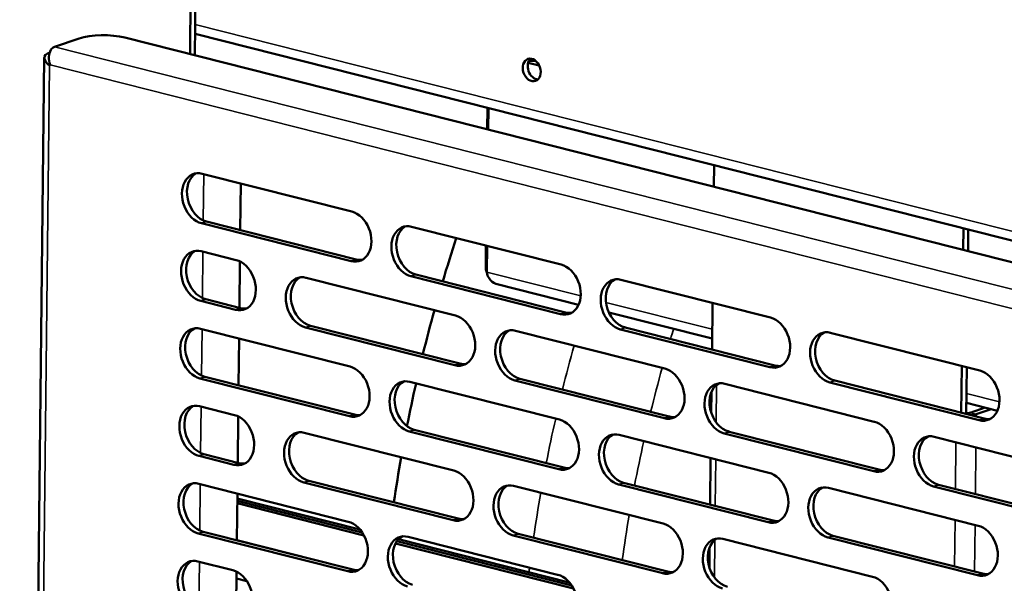
# Model space of a CAD drawing. Units: millimetres. Extents: x 65 to 6894, y 100 to 4100.
# Drawn here: x 5193 to 5314, y 3096 to 3165 of the extents above; entities that cross this region are included whole.
import ezdxf

# ---------------------------------------------------------------- set-up
doc = ezdxf.new("R2010")
doc.units = ezdxf.units.MM
doc.header["$LTSCALE"] = 20
doc.layers.add('Visible (ISO)', color=7, linetype='Continuous', lineweight=50)
doc.layers.add('Visible Narrow (ISO)', color=7, linetype='Continuous', lineweight=35)

msp = doc.modelspace()

# ---------------------------------------------------------------- linework, layer by layer
at = {"layer": 'Visible (ISO)'}
for p, q in [((5214.23, 3160.81), (5214.37, 3173.42)), ((5213.75, 3173.21), (5213.62, 3160.97)), ((5196.88, 3161.86), (5199.95, 3162.91)), ((5205.58, 3163), (5437.68, 3104.25)), ((5214.26, 3163.48), (5372.4, 3123.44)), ((5195.64, 3160.54), (5192.6, 2887.53)), ((5196.28, 3161.12), (5196.05, 3161.04)), ((5255.43, 3160.13), (5256.28, 3160.14)), ((5256.22, 3160.19), (5255.45, 3160.17)), ((5196.35, 3159.64), (5196.27, 3159.55)), ((5255.34, 3159.9), (5256.71, 3159.55)), ((5250.32, 3154.35), (5250.29, 3151.68)), ((5250.42, 3151.65), (5250.45, 3154.31)), ((5278.28, 3147.27), (5278.25, 3144.61)), ((5215.12, 3146.22), (5233.57, 3141.55)), ((5219.89, 3145.01), (5219.82, 3139.25)), ((5233.5, 3135.43), (5215.05, 3140.1)), ((5215.66, 3140.31), (5234.12, 3135.64)), ((5240.95, 3139.68), (5259.41, 3135.01)), ((5309.04, 3139.48), (5309.01, 3136.82)), ((5309.62, 3136.67), (5309.65, 3139.33)), ((5250.13, 3137.36), (5250.1, 3134.5)), ((5250.23, 3134.08), (5250.27, 3137.32)), ((5215.01, 3136.65), (5219.32, 3135.56)), ((5219.78, 3135.39), (5219.72, 3129.69)), ((5227.93, 3133.38), (5246.38, 3128.71)), ((5259.34, 3128.89), (5240.88, 3133.56)), ((5241.5, 3133.77), (5259.95, 3129.1)), ((5250.23, 3134.46), (5250.1, 3134.5)), ((5261.57, 3130.06), (5251.36, 3132.64)), ((5266.79, 3133.14), (5285.24, 3128.47)), ((5219.25, 3129.44), (5214.94, 3130.53)), ((5215.56, 3130.74), (5219.86, 3129.65)), ((5278.09, 3130.28), (5278.03, 3124.52)), ((5278.04, 3125.89), (5265.3, 3129.11)), ((5246.31, 3122.59), (5227.86, 3127.26)), ((5228.47, 3127.47), (5246.93, 3122.8)), ((5267.33, 3127.23), (5285.79, 3122.56)), ((5214.9, 3127.09), (5233.36, 3122.42)), ((5253.76, 3126.85), (5272.22, 3122.17)), ((5285.17, 3122.35), (5266.72, 3127.02)), ((5292.62, 3126.6), (5311.07, 3121.93)), ((5219.67, 3125.88), (5219.61, 3120.13)), ((5308.85, 3122.49), (5308.78, 3116.74)), ((5215.45, 3121.18), (5233.9, 3116.51)), ((5309.39, 3116.58), (5309.46, 3122.34)), ((5233.29, 3116.3), (5214.84, 3120.97)), ((5240.74, 3120.55), (5259.19, 3115.88)), ((5272.15, 3116.05), (5253.69, 3120.72)), ((5254.31, 3120.93), (5272.76, 3116.26)), ((5279.6, 3120.31), (5298.05, 3115.63)), ((5311.01, 3115.81), (5292.55, 3120.48)), ((5293.17, 3120.69), (5311.62, 3116.02)), ((5277.95, 3119.28), (5277.92, 3116.77)), ((5214.8, 3117.53), (5219.1, 3116.44)), ((5313.24, 3116.98), (5309.41, 3117.95)), ((5311.72, 3117.36), (5309.9, 3116.74)), ((5310.64, 3116.56), (5312.46, 3117.18)), ((5219.57, 3116.27), (5219.5, 3110.56)), ((5227.72, 3114.26), (5246.17, 3109.59)), ((5259.12, 3109.76), (5240.67, 3114.43)), ((5241.28, 3114.64), (5259.74, 3109.97)), ((5266.57, 3114.01), (5285.03, 3109.34)), ((5297.98, 3109.51), (5279.53, 3114.19)), ((5280.14, 3114.39), (5298.6, 3109.72)), ((5305.43, 3113.77), (5323.89, 3109.1)), ((5215.34, 3111.62), (5219.65, 3110.53)), ((5219.04, 3110.32), (5214.73, 3111.41)), ((5277.86, 3111.16), (5277.79, 3105.4)), ((5214.69, 3107.97), (5233.14, 3103.29)), ((5246.1, 3103.47), (5227.65, 3108.14)), ((5228.26, 3108.35), (5246.71, 3103.68)), ((5284.96, 3103.22), (5266.51, 3107.89)), ((5267.12, 3108.1), (5285.57, 3103.43)), ((5305.98, 3107.86), (5324.43, 3103.18)), ((5219.46, 3106.76), (5219.4, 3101)), ((5253.55, 3107.72), (5272, 3103.05)), ((5292.41, 3107.47), (5310.86, 3102.8)), ((5323.82, 3102.97), (5305.36, 3107.65)), ((5234.59, 3102.34), (5219.45, 3106.17)), ((5219.45, 3105.87), (5234.87, 3101.96)), ((5235.08, 3101.6), (5219.45, 3105.56)), ((5233.08, 3097.17), (5214.62, 3101.85)), ((5215.24, 3102.05), (5233.69, 3097.38)), ((5254.1, 3101.81), (5272.55, 3097.14)), ((5219.4, 3101.02), (5228.99, 3098.59)), ((5260.92, 3095.07), (5238.98, 3100.62)), ((5239.14, 3100.88), (5260.71, 3095.42)), ((5260.42, 3095.8), (5239.34, 3101.13)), ((5240.53, 3101.43), (5258.98, 3096.75)), ((5271.94, 3096.93), (5253.48, 3101.6)), ((5279.38, 3101.18), (5297.84, 3096.51)), ((5310.79, 3096.68), (5292.34, 3101.35)), ((5292.95, 3101.56), (5311.41, 3096.89)), ((5277.73, 3100.15), (5277.71, 3097.64)), ((5214.58, 3098.4), (5218.89, 3097.31)), ((5228.99, 3098.59), (5228.97, 3098.58)), ((5219.35, 3097.14), (5219.29, 3091.44)), ((5220.63, 3095.96), (5219.34, 3096.29))]:
    msp.add_line(p, q, dxfattribs=at)
for centre, major_axis, ratio, start_param, end_param in [((5203.03, 3162.13), (4, -0.04), 0.292174, 0.880427, 2.451223), ((5256.4, 3159.23), (-0.47, 1.36), 0.737368, 0.310318, 2.831275), ((5215.08, 3143.16), (-1.03, 3.03), 0.737368, 5.835882, 8.977475), ((5215.7, 3143.37), (-1.03, 3.03), 0.737368, 0.137849, 2.694289), ((5233.54, 3138.49), (1.03, -3.03), 0.737368, 5.835882, 8.977475), ((5240.92, 3136.62), (-1.03, 3.03), 0.737368, 5.835882, 8.977475), ((5241.53, 3136.83), (-1.03, 3.03), 0.737368, 0.137849, 2.694289), ((5312.32, 3107.51), (28.96, 114.39), 0.609034, 1.454684, 1.502318), ((5214.98, 3133.59), (-1.03, 3.03), 0.737368, 5.835882, 8.977475), ((5215.59, 3133.8), (-1.03, 3.03), 0.737368, 0.137849, 2.694289), ((5219.28, 3132.5), (1.03, -3.03), 0.737368, 5.835882, 8.977475), ((5234.15, 3138.7), (1.03, -3.03), 0.737368, 5.835882, 6.145336), ((5259.37, 3131.95), (1.03, -3.03), 0.737368, 5.835882, 8.977475), ((5227.89, 3130.32), (-1.03, 3.03), 0.737368, 5.835882, 8.977475), ((5228.51, 3130.53), (-1.03, 3.03), 0.737368, 0.137849, 2.694289), ((5266.75, 3130.08), (-1.03, 3.03), 0.737368, 5.835882, 8.977475), ((5267.37, 3130.29), (-1.03, 3.03), 0.737368, 0.137849, 2.694289), ((5219.9, 3132.71), (1.03, -3.03), 0.737368, 5.835882, 6.145336), ((5312.32, 3107.51), (28.96, 114.39), 0.609034, 1.533723, 1.581158), ((5246.35, 3125.65), (1.03, -3.03), 0.737368, 5.835882, 8.977475), ((5259.98, 3132.16), (1.03, -3.03), 0.737368, 5.835882, 6.145336), ((5285.21, 3125.41), (1.03, -3.03), 0.737368, 5.835882, 8.977475), ((5214.87, 3124.03), (-1.03, 3.03), 0.737368, 5.835882, 8.977475), ((5215.48, 3124.24), (-1.03, 3.03), 0.737368, 0.137849, 2.694289), ((5253.73, 3123.79), (-1.03, 3.03), 0.737368, 5.835882, 8.977475), ((5254.34, 3123.99), (-1.03, 3.03), 0.737368, 0.137849, 2.694289), ((5292.59, 3123.54), (-1.03, 3.03), 0.737368, 5.835882, 8.977475), ((5293.2, 3123.75), (-1.03, 3.03), 0.737368, 0.137849, 2.694289), ((5233.32, 3119.36), (1.03, -3.03), 0.737368, 5.835882, 8.977475), ((5246.96, 3125.86), (1.03, -3.03), 0.737368, 5.835882, 6.145336), ((5285.82, 3125.62), (1.03, -3.03), 0.737368, 5.835882, 6.145336), ((5272.18, 3119.11), (1.03, -3.03), 0.737368, 5.835882, 8.977475), ((5311.04, 3118.87), (1.03, -3.03), 0.737368, 5.835882, 8.977475), ((5240.7, 3117.49), (-1.03, 3.03), 0.737368, 5.835882, 8.977475), ((5241.32, 3117.7), (-1.03, 3.03), 0.737368, 0.137849, 2.694289), ((5312.32, 3107.51), (28.96, 114.39), 0.609034, 1.61253, 1.658319), ((5279.56, 3117.25), (-1.03, 3.03), 0.737368, 5.835882, 8.977475), ((5280.18, 3117.46), (-1.03, 3.03), 0.737368, 0.137849, 2.694289), ((5214.76, 3114.47), (-1.03, 3.03), 0.737368, 5.835882, 8.977475), ((5215.38, 3114.68), (-1.03, 3.03), 0.737368, 0.137849, 2.694289), ((5219.07, 3113.38), (1.03, -3.03), 0.737368, 5.835882, 8.977475), ((5233.94, 3119.57), (1.03, -3.03), 0.737368, 5.835882, 6.145336), ((5309.29, 3116.9), (-0.8, 0.009), 0.292174, 1.705391, 2.451223), ((5309.29, 3116.9), (1.76, -0.02), 0.292174, 5.142498, 5.592816), ((5259.16, 3112.82), (1.03, -3.03), 0.737368, 5.835882, 8.977475), ((5272.8, 3119.32), (1.03, -3.03), 0.737368, 5.835882, 6.145336), ((5298.02, 3112.57), (1.03, -3.03), 0.737368, 5.835882, 8.977475), ((5311.65, 3119.08), (1.03, -3.03), 0.737368, 5.835882, 6.145336), ((5227.68, 3111.2), (-1.03, 3.03), 0.737368, 5.835882, 8.977475), ((5228.29, 3111.41), (-1.03, 3.03), 0.737368, 0.137849, 2.694289), ((5266.54, 3110.95), (-1.03, 3.03), 0.737368, 5.835882, 8.977475), ((5267.15, 3111.16), (-1.03, 3.03), 0.737368, 0.137849, 2.694289), ((5305.4, 3110.71), (-1.03, 3.03), 0.737368, 5.835882, 8.977475), ((5306.01, 3110.92), (-1.03, 3.03), 0.737368, 0.137849, 2.694289), ((5219.68, 3113.59), (1.03, -3.03), 0.737368, 5.835882, 6.145336), ((5312.32, 3107.51), (28.96, 114.39), 0.609034, 1.691597, 1.739529), ((5246.13, 3106.53), (1.03, -3.03), 0.737368, 5.835882, 8.977475), ((5259.77, 3113.03), (1.03, -3.03), 0.737368, 5.835882, 6.145336), ((5284.99, 3106.28), (1.03, -3.03), 0.737368, 5.835882, 8.977475), ((5298.63, 3112.78), (1.03, -3.03), 0.737368, 5.835882, 6.145336), ((5214.66, 3104.91), (-1.03, 3.03), 0.737368, 5.835882, 8.977475), ((5215.27, 3105.11), (-1.03, 3.03), 0.737368, 0.137849, 2.694289), ((5253.52, 3104.66), (-1.03, 3.03), 0.737368, 5.835882, 8.977475), ((5292.37, 3104.41), (-1.03, 3.03), 0.737368, 5.835882, 8.977475), ((5254.13, 3104.87), (-1.03, 3.03), 0.737368, 0.137849, 2.694289), ((5292.99, 3104.62), (-1.03, 3.03), 0.737368, 0.137849, 2.694289), ((5233.11, 3100.23), (1.03, -3.03), 0.737368, 5.835882, 8.977475), ((5246.75, 3106.74), (1.03, -3.03), 0.737368, 5.835882, 6.145336), ((5271.97, 3099.99), (1.03, -3.03), 0.737368, 5.835882, 8.977475), ((5285.61, 3106.49), (1.03, -3.03), 0.737368, 5.835882, 6.145336), ((5240.49, 3098.37), (-1.03, 3.03), 0.737368, 5.835882, 8.977475), ((5310.83, 3099.74), (1.03, -3.03), 0.737368, 5.835882, 8.977475), ((5241.11, 3098.58), (-1.03, 3.03), 0.737368, 0.137849, 2.694289), ((5279.35, 3098.12), (-1.03, 3.03), 0.737368, 5.835882, 8.977475), ((5279.96, 3098.33), (-1.03, 3.03), 0.737368, 0.137849, 2.694289), ((5214.55, 3095.34), (-1.03, 3.03), 0.737368, 5.835882, 8.977475), ((5215.16, 3095.55), (-1.03, 3.03), 0.737368, 0.137849, 2.694289), ((5218.86, 3094.25), (1.03, -3.03), 0.737368, 5.835882, 8.977475), ((5233.72, 3100.44), (1.03, -3.03), 0.737368, 5.835882, 6.145336), ((5272.58, 3100.2), (1.03, -3.03), 0.737368, 5.835882, 6.145336), ((5311.44, 3099.95), (1.03, -3.03), 0.737368, 5.835882, 6.145336), ((5258.95, 3093.69), (1.03, -3.03), 0.737368, 5.835882, 8.977475), ((5297.8, 3093.45), (1.03, -3.03), 0.737368, 5.835882, 8.977475)]:
    msp.add_ellipse(centre, major_axis=major_axis, ratio=ratio, start_param=start_param, end_param=end_param, dxfattribs=at)
msp.add_ellipse((5255.78, 3159.02), major_axis=(0.47, -1.36), ratio=0.737368, dxfattribs=at)
for points, knots in [([(5196.35, 3159.64), (5196.14, 3160.31), (5196.17, 3161.05), (5196.43, 3161.48), (5196.55, 3161.67), (5196.7, 3161.8), (5196.88, 3161.86)], [1.570796, 1.570796, 1.570796, 1.570796, 2.666319, 2.666319, 2.666319, 3.141593, 3.141593, 3.141593, 3.141593]), ([(5196.05, 3161.04), (5195.64, 3160.9), (5195.53, 3160.52), (5195.78, 3160.1), (5195.88, 3159.92), (5196.05, 3159.73), (5196.27, 3159.55)], [-3.141593, -3.141593, -3.141593, -3.141593, -2.04607, -2.04607, -2.04607, -1.570796, -1.570796, -1.570796, -1.570796]), ([(5251.36, 3132.65), (5251.02, 3132.74), (5250.71, 3132.98), (5250.51, 3133.32), (5250.38, 3133.54), (5250.28, 3133.8), (5250.23, 3134.08)], [0.37726, 0.37726, 0.37726, 0.37726, 1.109068, 1.109068, 1.109068, 1.570796, 1.570796, 1.570796, 1.570796])]:
    msp.add_open_spline(points, degree=3, knots=knots, dxfattribs=at)
msp.add_open_spline([(5250.1, 3134.5), (5250.13, 3134.34), (5250.18, 3134.18), (5250.24, 3134.02)], degree=3, dxfattribs=at)
at = {"layer": 'Visible Narrow (ISO)'}
for p, q in [((5372.12, 3124.66), (5214.27, 3164.62)), ((5196.88, 3161.86), (5435.13, 3101.55)), ((5196.25, 3160.99), (5196.05, 3161.04)), ((5196.27, 3159.55), (5193.24, 2887.72)), ((5433.37, 3099.64), (5196.35, 3159.64)), ((5215.31, 3146.17), (5215.25, 3140.45)), ((5215.05, 3140.1), (5215.66, 3140.31)), ((5215.21, 3136.6), (5215.14, 3130.89)), ((5233.5, 3135.43), (5234.12, 3135.64)), ((5240.88, 3133.56), (5241.5, 3133.77)), ((5250.23, 3134.08), (5261.82, 3131.14)), ((5214.94, 3130.53), (5215.56, 3130.74)), ((5219.25, 3129.44), (5219.86, 3129.65)), ((5264.94, 3130.35), (5278.06, 3127.03)), ((5259.34, 3128.89), (5259.95, 3129.1)), ((5227.86, 3127.26), (5228.47, 3127.47)), ((5266.72, 3127.02), (5267.33, 3127.23)), ((5215.1, 3127.04), (5215.04, 3121.33)), ((5246.31, 3122.59), (5246.93, 3122.8)), ((5285.17, 3122.35), (5285.79, 3122.56)), ((5214.84, 3120.97), (5215.45, 3121.18)), ((5253.69, 3120.72), (5254.31, 3120.93)), ((5278.54, 3115.54), (5278.6, 3120.18)), ((5292.55, 3120.48), (5293.17, 3120.69)), ((5309.42, 3119.09), (5313.49, 3118.06)), ((5214.99, 3117.48), (5214.93, 3111.77)), ((5233.29, 3116.3), (5233.9, 3116.51)), ((5309.9, 3116.74), (5310.64, 3116.56)), ((5310.64, 3116.56), (5310.64, 3116.27)), ((5272.15, 3116.05), (5272.76, 3116.26)), ((5311.01, 3115.81), (5311.62, 3116.02)), ((5240.67, 3114.43), (5241.28, 3114.64)), ((5279.53, 3114.19), (5280.14, 3114.39)), ((5308.06, 3107.33), (5308.13, 3113.08)), ((5214.73, 3111.41), (5215.34, 3111.62)), ((5310.6, 3112.46), (5310.53, 3106.7)), ((5219.04, 3110.32), (5219.65, 3110.53)), ((5278.43, 3105.24), (5278.49, 3111)), ((5259.12, 3109.76), (5259.74, 3109.97)), ((5297.98, 3109.51), (5298.6, 3109.72)), ((5214.89, 3107.92), (5214.82, 3102.2)), ((5227.65, 3108.14), (5228.26, 3108.35)), ((5266.51, 3107.89), (5267.12, 3108.1)), ((5305.36, 3107.65), (5305.98, 3107.86)), ((5246.1, 3103.47), (5246.71, 3103.68)), ((5284.96, 3103.22), (5285.57, 3103.43)), ((5307.96, 3097.76), (5308.02, 3103.52)), ((5214.62, 3101.85), (5215.24, 3102.05)), ((5253.48, 3101.6), (5254.1, 3101.81)), ((5310.49, 3102.9), (5310.43, 3097.14)), ((5278.33, 3096.42), (5278.38, 3101.05)), ((5292.34, 3101.35), (5292.95, 3101.56)), ((5214.78, 3098.35), (5214.72, 3092.64)), ((5233.08, 3097.17), (5233.69, 3097.38)), ((5271.94, 3096.93), (5272.55, 3097.14)), ((5310.79, 3096.68), (5311.41, 3096.89))]:
    msp.add_line(p, q, dxfattribs=at)
for centre, major_axis, start_param, end_param in [((5335.7, 3101.59), (26.99, 106.64), 1.485198, 1.497329), ((5329.55, 3103.15), (-28.96, -114.39), 4.675315, 4.72275), ((5335.7, 3101.59), (26.99, 106.64), 1.531025, 1.581911), ((5329.55, 3103.15), (-28.96, -114.39), 4.754122, 4.801655), ((5335.7, 3101.59), (26.99, 106.64), 1.615567, 1.666573), ((5329.55, 3103.15), (-28.96, -114.39), 4.83319, 4.881122), ((5335.7, 3101.59), (26.99, 106.64), 1.700431, 1.751932), ((5329.55, 3103.15), (-28.96, -114.39), 4.913026, 4.917982)]:
    msp.add_ellipse(centre, major_axis=major_axis, ratio=0.609034, start_param=start_param, end_param=end_param, dxfattribs=at)

doc.saveas('drawing.dxf')
